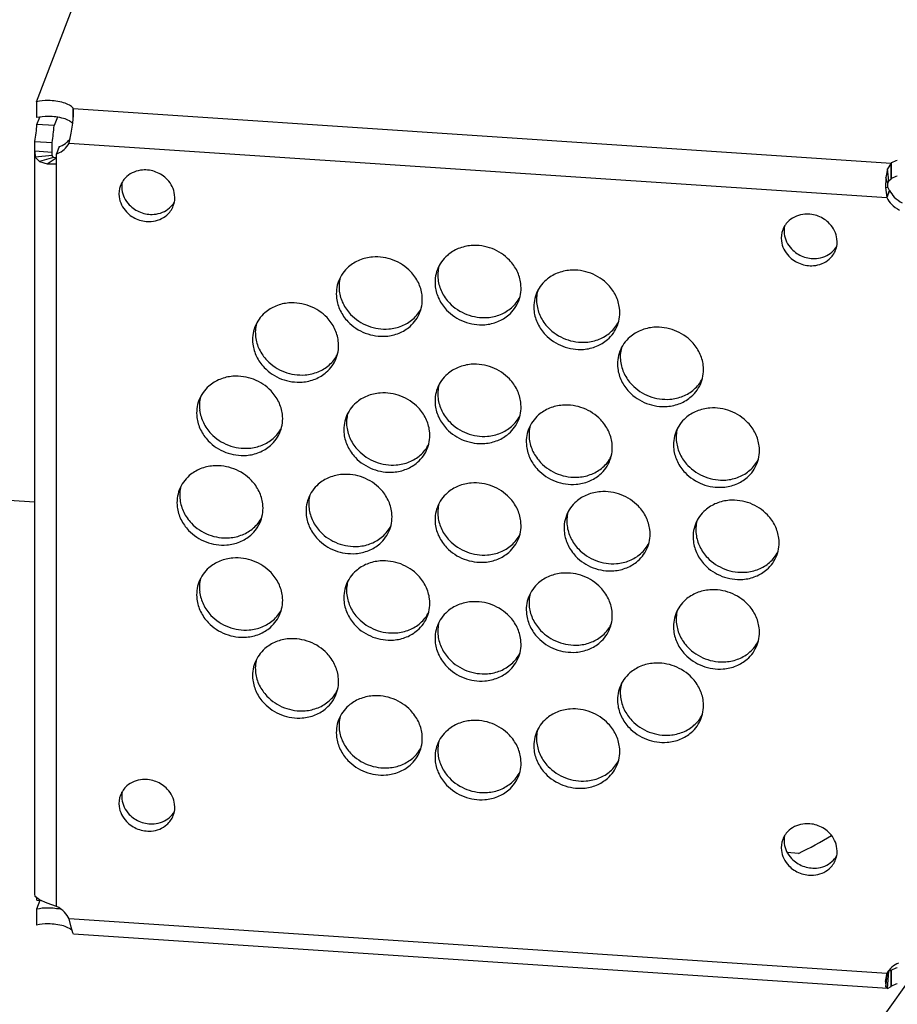
# Model space of a CAD drawing. Extents: x 1693 to 2743, y -57 to 686.
# Drawn here: x 2455 to 2463, y 159 to 168 of the extents above; entities that cross this region are included whole.
import ezdxf

# ---------------------------------------------------------------- set-up
doc = ezdxf.new("R2010")
doc.units = 0
doc.header["$MEASUREMENT"] = 0
for name, color, linetype in [('1', 1, 'CONTINUOUS'), ('10', 7, 'CONTINUOUS'), ('20', 7, 'CONTINUOUS')]:
    doc.layers.add(name, color=color, linetype=linetype)

msp = doc.modelspace()

# ---------------------------------------------------------------- linework, layer by layer
at = {"layer": '1', "color": 8}
for p, q in [((2460.02979, 155.13227), (2479.21077, 182.02108)), ((2454.41584, 163.40565), (2454.75206, 163.38323))]:
    msp.add_line(p, q, dxfattribs=at)
at = {"layer": '1'}
for p, q in [((2454.76702, 167.05724), (2455.34542, 168.56783)), ((2454.77058, 166.84846), (2454.79684, 166.91702)), ((2455.10498, 166.99464), (2462.61488, 166.49372)), ((2455.10498, 166.99464), (2462.61488, 166.49372)), ((2454.95844, 166.91591), (2454.92858, 166.83793)), ((2454.75206, 159.78227), (2454.75206, 166.69339)), ((2454.91005, 166.5915), (2454.91005, 166.68286)), ((2455.0671, 166.67762), (2462.57701, 166.17671)), ((2454.75206, 159.78227), (2454.75206, 166.60204)), ((2454.95118, 159.66755), (2454.95118, 166.48732)), ((2454.79773, 159.72216), (2454.76702, 159.64195)), ((2462.57701, 159.05221), (2455.0671, 159.55313)), ((2462.58385, 158.91288), (2455.10702, 159.4116)), ((2462.61488, 159.07843), (2462.59438, 159.0798)), ((2462.61488, 159.07843), (2462.59438, 159.0798))]:
    msp.add_line(p, q, dxfattribs=at)
at = {"layer": '1', "color": 2}
for p, q in [((2455.0671, 166.67762), (2462.57701, 166.17671)), ((2454.97643, 166.64461), (2454.95118, 166.57867)), ((2454.95118, 159.66755), (2454.95118, 166.57867)), ((2462.60226, 166.24265), (2462.57701, 166.17671)), ((2461.76591, 160.15453), (2461.66143, 160.1615)), ((2462.57701, 159.05221), (2455.0671, 159.55313))]:
    msp.add_line(p, q, dxfattribs=at)
for centre, radius, start, end in [((2454.89696, 166.86632), 0.23552, 289.718093, 292.175921), ((2454.90267, 166.85194), 0.22005, 292.211948, 310.763861), ((2454.89341, 166.76741), 0.19553, 310.774193, 332.665409), ((2454.91852, 166.83316), 0.19547, 310.840133, 323.45247), ((2454.87172, 166.80037), 0.23551, 289.718059, 292.175954), ((2454.87743, 166.786), 0.22005, 292.211948, 310.763861), ((2455.753, 166.19095), 0.23838, 112.211948, 130.763861), ((2455.75934, 166.17543), 0.25514, 94.236169, 112.211948), ((2455.76165, 166.14421), 0.28645, 69.048002, 94.235791), ((2455.76165, 166.14421), 0.28645, 43.860212, 69.048002), ((2455.73566, 166.21106), 0.21182, 159.048002, 187.33245), ((2455.73566, 166.21106), 0.21182, 130.763553, 159.048002), ((2455.76092, 166.27691), 0.21182, 168.619386, 187.30654), ((2455.78422, 166.1659), 0.25514, 25.884056, 43.859835), ((2455.78725, 166.28039), 0.23838, 187.332142, 205.884056), ((2455.7993, 166.17322), 0.23838, 7.332142, 25.884056), ((2455.82564, 166.17661), 0.21182, 339.048002, 7.33245), ((2462.81416, 166.34543), 0.23552, 205.884056, 223.859835), ((2455.762, 166.21445), 0.23838, 187.332142, 205.884056), ((2455.77708, 166.22177), 0.25514, 205.884056, 223.859835), ((2455.80233, 166.28771), 0.25514, 205.884056, 223.859835), ((2455.8249, 166.3094), 0.28645, 223.860212, 249.048002), ((2455.85084, 166.24247), 0.21179, 310.788097, 329.477983), ((2462.78891, 166.27949), 0.23552, 205.884056, 223.859835), ((2462.80977, 166.29949), 0.26441, 223.852502, 243.776998), ((2462.83503, 166.36544), 0.26443, 223.852963, 243.776537), ((2455.79965, 166.24346), 0.28645, 223.860212, 249.048002), ((2455.8249, 166.3094), 0.28645, 249.048002, 274.235791), ((2455.82721, 166.27818), 0.25514, 274.236169, 292.211948), ((2455.8083, 166.19673), 0.23838, 292.211948, 310.763861), ((2455.83355, 166.26267), 0.23838, 292.211948, 310.763861), ((2455.82564, 166.17661), 0.21182, 310.763553, 339.048002), ((2461.84215, 165.7697), 0.25514, 94.236169, 112.211948), ((2461.84446, 165.73848), 0.28645, 69.048002, 94.235791), ((2455.79965, 166.24346), 0.28645, 249.048002, 274.235791), ((2455.80196, 166.21224), 0.25514, 274.236169, 292.211948), ((2461.81847, 165.80533), 0.21182, 130.763553, 159.048002), ((2461.83581, 165.78522), 0.23838, 112.211948, 130.763861), ((2461.84446, 165.73848), 0.28645, 43.860212, 69.048002), ((2461.86703, 165.76017), 0.25514, 25.884056, 43.859835), ((2461.81847, 165.80533), 0.21182, 159.048002, 187.33245), ((2461.84373, 165.87118), 0.21182, 168.619386, 187.30654), ((2461.87006, 165.87466), 0.23838, 187.332142, 205.884056), ((2461.88211, 165.76749), 0.23838, 7.332142, 25.884056), ((2461.84481, 165.80872), 0.23838, 187.332142, 205.884056), ((2461.88514, 165.88198), 0.25514, 205.884056, 223.859835), ((2461.90845, 165.77088), 0.21182, 339.048002, 7.33245), ((2458.77952, 165.36859), 0.36675, 112.211948, 130.763861), ((2458.78927, 165.34472), 0.39253, 94.236169, 112.211948), ((2458.79282, 165.29669), 0.44069, 69.048002, 94.235791), ((2458.79282, 165.29669), 0.44069, 43.860212, 69.048002), ((2461.85989, 165.81604), 0.25514, 205.884056, 223.859835), ((2461.90771, 165.90367), 0.28645, 223.860212, 249.048002), ((2461.91636, 165.85694), 0.23838, 292.211948, 310.763861), ((2461.90845, 165.77088), 0.21182, 310.763553, 339.048002), ((2461.93365, 165.83674), 0.21179, 310.788097, 329.477983), ((2457.87259, 165.26306), 0.36675, 112.211948, 130.763861), ((2457.88234, 165.23919), 0.39253, 94.236169, 112.211948), ((2457.88589, 165.19116), 0.44069, 69.048002, 94.235791), ((2457.88589, 165.19116), 0.44069, 43.860212, 69.048002), ((2458.75284, 165.39953), 0.32588, 130.763553, 159.048002), ((2458.82755, 165.33006), 0.39253, 25.884056, 43.859835), ((2461.88246, 165.83773), 0.28645, 223.860212, 249.048002), ((2461.88246, 165.83773), 0.28645, 249.048002, 274.235791), ((2461.90771, 165.90367), 0.28645, 249.048002, 274.235791), ((2461.88477, 165.80651), 0.25514, 274.236169, 292.211948), ((2461.91002, 165.87245), 0.25514, 274.236169, 292.211948), ((2461.89111, 165.791), 0.23838, 292.211948, 310.763861), ((2457.84591, 165.29401), 0.32588, 130.763553, 159.048002), ((2457.92062, 165.22454), 0.39253, 25.884056, 43.859835), ((2458.75284, 165.39953), 0.32588, 159.048002, 187.33245), ((2458.7781, 165.46542), 0.32588, 165.258661, 187.322421), ((2458.85074, 165.34131), 0.36675, 7.332142, 25.884056), ((2459.68645, 165.14208), 0.36675, 112.211948, 130.763861), ((2459.6962, 165.11821), 0.39253, 94.236169, 112.211948), ((2459.69976, 165.07018), 0.44069, 69.048002, 94.235791), ((2459.69976, 165.07018), 0.44069, 43.860212, 69.048002), ((2457.84591, 165.29401), 0.32588, 159.048002, 187.33245), ((2457.87117, 165.3599), 0.32588, 165.258661, 187.322421), ((2457.94381, 165.23579), 0.36675, 7.332142, 25.884056), ((2458.81862, 165.47069), 0.36675, 187.332142, 205.884056), ((2458.89127, 165.34653), 0.32588, 339.048002, 7.33245), ((2459.65977, 165.17302), 0.32588, 130.763553, 159.048002), ((2457.91169, 165.36517), 0.36675, 187.332142, 205.884056), ((2458.79337, 165.40475), 0.36675, 187.332142, 205.884056), ((2458.84181, 165.48195), 0.39253, 205.884056, 223.859835), ((2459.65977, 165.17302), 0.32588, 159.048002, 187.33245), ((2459.68503, 165.23891), 0.32588, 165.258661, 187.322421), ((2459.73448, 165.10355), 0.39253, 25.884056, 43.859835), ((2457.11348, 164.8177), 0.39253, 94.236169, 112.211948), ((2457.11703, 164.76967), 0.44069, 69.048002, 94.235791), ((2457.88644, 165.29922), 0.36675, 187.332142, 205.884056), ((2457.93488, 165.37642), 0.39253, 205.884056, 223.859835), ((2457.98434, 165.241), 0.32588, 339.048002, 7.33245), ((2458.81656, 165.416), 0.39253, 205.884056, 223.859835), ((2458.87654, 165.51532), 0.44069, 223.860212, 249.048002), ((2458.89127, 165.34653), 0.32588, 310.763553, 339.048002), ((2458.9165, 165.41242), 0.32586, 310.772848, 332.838076), ((2459.75768, 165.1148), 0.36675, 7.332142, 25.884056), ((2457.07705, 164.87252), 0.32588, 130.763553, 159.048002), ((2457.10373, 164.84157), 0.36675, 112.211948, 130.763861), ((2457.11703, 164.76967), 0.44069, 43.860212, 69.048002), ((2457.90963, 165.31048), 0.39253, 205.884056, 223.859835), ((2457.98434, 165.241), 0.32588, 310.763553, 339.048002), ((2458.00956, 165.3069), 0.32586, 310.772848, 332.838076), ((2458.85129, 165.44938), 0.44069, 223.860212, 249.048002), ((2458.88984, 165.44342), 0.36675, 292.211948, 310.763861), ((2459.7003, 165.17824), 0.36675, 187.332142, 205.884056), ((2459.72555, 165.24418), 0.36675, 187.332142, 205.884056), ((2459.7982, 165.12002), 0.32588, 339.048002, 7.33245), ((2457.10231, 164.93841), 0.32588, 165.258661, 187.322421), ((2457.15176, 164.80305), 0.39253, 25.884056, 43.859835), ((2457.94436, 165.34385), 0.44069, 223.860212, 249.048002), ((2457.96961, 165.4098), 0.44069, 223.860212, 249.048002), ((2457.98291, 165.3379), 0.36675, 292.211948, 310.763861), ((2458.85129, 165.44938), 0.44069, 249.048002, 274.235791), ((2458.87654, 165.51532), 0.44069, 249.048002, 274.235791), ((2458.85484, 165.40135), 0.39253, 274.236169, 292.211948), ((2458.88009, 165.46729), 0.39253, 274.236169, 292.211948), ((2458.86459, 165.37748), 0.36675, 292.211948, 310.763861), ((2459.74875, 165.25544), 0.39253, 205.884056, 223.859835), ((2459.82343, 165.18591), 0.32586, 310.772848, 332.838076), ((2457.07705, 164.87252), 0.32588, 159.048002, 187.33245), ((2457.17495, 164.8143), 0.36675, 7.332142, 25.884056), ((2457.94436, 165.34385), 0.44069, 249.048002, 274.235791), ((2457.96961, 165.4098), 0.44069, 249.048002, 274.235791), ((2457.94791, 165.29582), 0.39253, 274.236169, 292.211948), ((2457.97316, 165.36177), 0.39253, 274.236169, 292.211948), ((2457.95766, 165.27195), 0.36675, 292.211948, 310.763861), ((2459.7235, 165.18949), 0.39253, 205.884056, 223.859835), ((2459.78347, 165.28881), 0.44069, 223.860212, 249.048002), ((2459.79677, 165.21691), 0.36675, 292.211948, 310.763861), ((2459.7982, 165.12002), 0.32588, 310.763553, 339.048002), ((2460.45531, 164.61802), 0.36675, 112.211948, 130.763861), ((2460.46506, 164.59415), 0.39253, 94.236169, 112.211948), ((2460.46861, 164.54612), 0.44069, 69.048002, 94.235791), ((2460.46861, 164.54612), 0.44069, 43.860212, 69.048002), ((2457.14283, 164.94368), 0.36675, 187.332142, 205.884056), ((2457.21548, 164.81951), 0.32588, 339.048002, 7.33245), ((2459.75822, 165.22287), 0.44069, 223.860212, 249.048002), ((2459.78347, 165.28881), 0.44069, 249.048002, 274.235791), ((2459.78702, 165.24078), 0.39253, 274.236169, 292.211948), ((2459.77152, 165.15097), 0.36675, 292.211948, 310.763861), ((2460.42863, 164.64897), 0.32588, 130.763553, 159.048002), ((2460.50334, 164.57949), 0.39253, 25.884056, 43.859835), ((2457.11758, 164.87773), 0.36675, 187.332142, 205.884056), ((2457.16602, 164.95493), 0.39253, 205.884056, 223.859835), ((2459.75822, 165.22287), 0.44069, 249.048002, 274.235791), ((2459.76178, 165.17484), 0.39253, 274.236169, 292.211948), ((2460.42863, 164.64897), 0.32588, 159.048002, 187.33245), ((2460.45389, 164.71485), 0.32588, 165.258661, 187.322421), ((2460.52654, 164.59075), 0.36675, 7.332142, 25.884056), ((2457.14077, 164.88899), 0.39253, 205.884056, 223.859835), ((2457.20075, 164.98831), 0.44069, 223.860212, 249.048002), ((2457.21548, 164.81951), 0.32588, 310.763553, 339.048002), ((2457.2407, 164.88541), 0.32586, 310.772848, 332.838076), ((2460.49441, 164.72012), 0.36675, 187.332142, 205.884056), ((2457.1755, 164.92236), 0.44069, 223.860212, 249.048002), ((2457.20075, 164.98831), 0.44069, 249.048002, 274.235791), ((2457.2043, 164.94028), 0.39253, 274.236169, 292.211948), ((2457.1888, 164.85046), 0.36675, 292.211948, 310.763861), ((2457.21405, 164.91641), 0.36675, 292.211948, 310.763861), ((2458.77952, 164.2781), 0.36675, 112.211948, 130.763861), ((2458.78927, 164.25423), 0.39253, 94.236169, 112.211948), ((2458.79282, 164.2062), 0.44069, 69.048002, 94.235791), ((2458.79282, 164.2062), 0.44069, 43.860212, 69.048002), ((2460.46916, 164.65418), 0.36675, 187.332142, 205.884056), ((2460.56706, 164.59596), 0.32588, 339.048002, 7.33245), ((2456.58999, 164.16828), 0.36675, 112.211948, 130.763861), ((2456.59974, 164.14441), 0.39253, 94.236169, 112.211948), ((2456.6033, 164.09638), 0.44069, 69.048002, 94.235791), ((2456.6033, 164.09638), 0.44069, 43.860212, 69.048002), ((2457.1755, 164.92236), 0.44069, 249.048002, 274.235791), ((2457.17905, 164.87433), 0.39253, 274.236169, 292.211948), ((2458.75284, 164.30905), 0.32588, 130.763553, 159.048002), ((2458.82755, 164.23958), 0.39253, 25.884056, 43.859835), ((2460.49236, 164.66544), 0.39253, 205.884056, 223.859835), ((2460.51761, 164.73138), 0.39253, 205.884056, 223.859835), ((2460.56706, 164.59596), 0.32588, 310.763553, 339.048002), ((2460.59229, 164.66185), 0.32586, 310.772848, 332.838076), ((2456.56331, 164.19923), 0.32588, 130.763553, 159.048002), ((2456.63802, 164.12976), 0.39253, 25.884056, 43.859835), ((2458.75284, 164.30905), 0.32588, 159.048002, 187.33245), ((2458.7781, 164.37494), 0.32588, 165.258661, 187.322421), ((2458.85074, 164.25083), 0.36675, 7.332142, 25.884056), ((2460.52708, 164.69881), 0.44069, 223.860212, 249.048002), ((2460.55233, 164.76475), 0.44069, 223.860212, 249.048002), ((2460.56563, 164.69285), 0.36675, 292.211948, 310.763861), ((2456.56331, 164.19923), 0.32588, 159.048002, 187.33245), ((2456.58857, 164.26512), 0.32588, 165.258661, 187.322421), ((2456.66122, 164.14101), 0.36675, 7.332142, 25.884056), ((2457.94163, 164.0146), 0.36675, 112.211948, 130.763861), ((2457.95137, 163.99073), 0.39253, 94.236169, 112.211948), ((2457.95493, 163.9427), 0.44069, 69.048002, 94.235791), ((2457.95493, 163.9427), 0.44069, 43.860212, 69.048002), ((2458.81862, 164.38021), 0.36675, 187.332142, 205.884056), ((2458.89127, 164.25604), 0.32588, 339.048002, 7.33245), ((2460.55233, 164.76475), 0.44069, 249.048002, 274.235791), ((2460.55588, 164.71672), 0.39253, 274.236169, 292.211948), ((2460.54038, 164.62691), 0.36675, 292.211948, 310.763861), ((2456.62909, 164.27039), 0.36675, 187.332142, 205.884056), ((2457.91494, 164.04554), 0.32588, 130.763553, 159.048002), ((2457.98965, 163.97607), 0.39253, 25.884056, 43.859835), ((2458.79337, 164.31426), 0.36675, 187.332142, 205.884056), ((2458.84181, 164.39146), 0.39253, 205.884056, 223.859835), ((2459.61742, 163.90282), 0.36675, 112.211948, 130.763861), ((2459.62716, 163.87895), 0.39253, 94.236169, 112.211948), ((2459.63072, 163.83092), 0.44069, 69.048002, 94.235791), ((2459.63072, 163.83092), 0.44069, 43.860212, 69.048002), ((2460.52708, 164.69881), 0.44069, 249.048002, 274.235791), ((2460.53063, 164.65078), 0.39253, 274.236169, 292.211948), ((2460.96905, 163.8762), 0.36675, 112.211948, 130.763861), ((2460.9788, 163.85232), 0.39253, 94.236169, 112.211948), ((2460.98235, 163.80429), 0.44069, 69.048002, 94.235791), ((2460.98235, 163.80429), 0.44069, 43.860212, 69.048002), ((2456.60384, 164.20444), 0.36675, 187.332142, 205.884056), ((2456.70175, 164.14622), 0.32588, 339.048002, 7.33245), ((2457.91494, 164.04554), 0.32588, 159.048002, 187.33245), ((2457.9402, 164.11143), 0.32588, 165.258661, 187.322421), ((2458.01285, 163.98732), 0.36675, 7.332142, 25.884056), ((2458.81656, 164.32552), 0.39253, 205.884056, 223.859835), ((2458.87654, 164.42483), 0.44069, 223.860212, 249.048002), ((2458.89127, 164.25604), 0.32588, 310.763553, 339.048002), ((2458.9165, 164.32194), 0.32586, 310.772848, 332.838076), ((2459.59074, 163.93377), 0.32588, 130.763553, 159.048002), ((2459.66544, 163.86429), 0.39253, 25.884056, 43.859835), ((2460.94237, 163.90714), 0.32588, 130.763553, 159.048002), ((2456.62704, 164.2157), 0.39253, 205.884056, 223.859835), ((2456.65229, 164.28164), 0.39253, 205.884056, 223.859835), ((2456.70175, 164.14622), 0.32588, 310.763553, 339.048002), ((2456.72697, 164.21212), 0.32586, 310.772848, 332.838076), ((2457.98072, 164.1167), 0.36675, 187.332142, 205.884056), ((2458.05338, 163.99254), 0.32588, 339.048002, 7.33245), ((2458.85129, 164.35889), 0.44069, 223.860212, 249.048002), ((2458.88984, 164.35293), 0.36675, 292.211948, 310.763861), ((2459.59074, 163.93377), 0.32588, 159.048002, 187.33245), ((2459.61599, 163.99965), 0.32588, 165.258661, 187.322421), ((2459.68864, 163.87555), 0.36675, 7.332142, 25.884056), ((2460.94237, 163.90714), 0.32588, 159.048002, 187.33245), ((2460.96762, 163.97303), 0.32588, 165.258661, 187.322421), ((2461.01707, 163.83767), 0.39253, 25.884056, 43.859835), ((2456.66176, 164.24907), 0.44069, 223.860212, 249.048002), ((2456.68701, 164.31502), 0.44069, 223.860212, 249.048002), ((2456.70031, 164.24312), 0.36675, 292.211948, 310.763861), ((2457.95547, 164.05076), 0.36675, 187.332142, 205.884056), ((2458.00392, 164.12796), 0.39253, 205.884056, 223.859835), ((2458.85129, 164.35889), 0.44069, 249.048002, 274.235791), ((2458.87654, 164.42483), 0.44069, 249.048002, 274.235791), ((2458.85484, 164.31086), 0.39253, 274.236169, 292.211948), ((2458.88009, 164.3768), 0.39253, 274.236169, 292.211948), ((2458.86459, 164.28699), 0.36675, 292.211948, 310.763861), ((2459.65651, 164.00492), 0.36675, 187.332142, 205.884056), ((2461.04027, 163.84892), 0.36675, 7.332142, 25.884056), ((2456.68701, 164.31502), 0.44069, 249.048002, 274.235791), ((2456.69057, 164.26699), 0.39253, 274.236169, 292.211948), ((2456.67506, 164.17717), 0.36675, 292.211948, 310.763861), ((2457.97867, 164.06201), 0.39253, 205.884056, 223.859835), ((2458.03864, 164.16133), 0.44069, 223.860212, 249.048002), ((2458.05338, 163.99254), 0.32588, 310.763553, 339.048002), ((2458.0786, 164.05843), 0.32586, 310.772848, 332.838076), ((2459.63126, 163.93898), 0.36675, 187.332142, 205.884056), ((2459.67971, 164.01618), 0.39253, 205.884056, 223.859835), ((2459.72917, 163.88076), 0.32588, 339.048002, 7.33245), ((2460.98289, 163.91236), 0.36675, 187.332142, 205.884056), ((2461.00814, 163.9783), 0.36675, 187.332142, 205.884056), ((2461.0808, 163.85414), 0.32588, 339.048002, 7.33245), ((2456.66176, 164.24907), 0.44069, 249.048002, 274.235791), ((2456.66532, 164.20104), 0.39253, 274.236169, 292.211948), ((2458.01339, 164.09539), 0.44069, 223.860212, 249.048002), ((2458.05194, 164.08943), 0.36675, 292.211948, 310.763861), ((2459.65446, 163.95024), 0.39253, 205.884056, 223.859835), ((2459.72917, 163.88076), 0.32588, 310.763553, 339.048002), ((2459.75439, 163.94665), 0.32586, 310.772848, 332.838076), ((2461.03134, 163.98955), 0.39253, 205.884056, 223.859835), ((2461.10602, 163.92003), 0.32586, 310.772848, 332.838076), ((2456.40959, 163.3457), 0.36675, 112.211948, 130.763861), ((2456.41934, 163.32183), 0.39253, 94.236169, 112.211948), ((2456.4229, 163.2738), 0.44069, 69.048002, 94.235791), ((2456.4229, 163.2738), 0.44069, 43.860212, 69.048002), ((2458.01339, 164.09539), 0.44069, 249.048002, 274.235791), ((2458.03864, 164.16133), 0.44069, 249.048002, 274.235791), ((2458.01695, 164.04736), 0.39253, 274.236169, 292.211948), ((2458.0422, 164.1133), 0.39253, 274.236169, 292.211948), ((2458.02669, 164.02349), 0.36675, 292.211948, 310.763861), ((2459.68918, 163.98361), 0.44069, 223.860212, 249.048002), ((2459.71443, 164.04955), 0.44069, 223.860212, 249.048002), ((2459.72774, 163.97765), 0.36675, 292.211948, 310.763861), ((2461.00609, 163.92361), 0.39253, 205.884056, 223.859835), ((2461.06607, 164.02293), 0.44069, 223.860212, 249.048002), ((2461.07937, 163.95103), 0.36675, 292.211948, 310.763861), ((2461.0808, 163.85414), 0.32588, 310.763553, 339.048002), ((2456.38291, 163.37664), 0.32588, 130.763553, 159.048002), ((2456.45762, 163.30717), 0.39253, 25.884056, 43.859835), ((2457.59456, 163.26666), 0.36675, 112.211948, 130.763861), ((2457.60431, 163.24279), 0.39253, 94.236169, 112.211948), ((2457.60786, 163.19476), 0.44069, 69.048002, 94.235791), ((2457.60786, 163.19476), 0.44069, 43.860212, 69.048002), ((2459.68918, 163.98361), 0.44069, 249.048002, 274.235791), ((2459.71443, 164.04955), 0.44069, 249.048002, 274.235791), ((2459.69274, 163.93558), 0.39253, 274.236169, 292.211948), ((2459.71799, 164.00152), 0.39253, 274.236169, 292.211948), ((2459.70249, 163.91171), 0.36675, 292.211948, 310.763861), ((2461.04082, 163.95698), 0.44069, 223.860212, 249.048002), ((2461.06607, 164.02293), 0.44069, 249.048002, 274.235791), ((2461.06962, 163.9749), 0.39253, 274.236169, 292.211948), ((2461.05412, 163.88508), 0.36675, 292.211948, 310.763861), ((2456.38291, 163.37664), 0.32588, 159.048002, 187.33245), ((2456.40817, 163.44253), 0.32588, 165.258661, 187.322421), ((2457.56788, 163.29761), 0.32588, 130.763553, 159.048002), ((2457.64258, 163.22813), 0.39253, 25.884056, 43.859835), ((2458.77952, 163.18762), 0.36675, 112.211948, 130.763861), ((2458.78927, 163.16375), 0.39253, 94.236169, 112.211948), ((2458.79282, 163.11572), 0.44069, 69.048002, 94.235791), ((2458.79282, 163.11572), 0.44069, 43.860212, 69.048002), ((2461.04082, 163.95698), 0.44069, 249.048002, 274.235791), ((2461.04437, 163.90895), 0.39253, 274.236169, 292.211948), ((2456.44869, 163.4478), 0.36675, 187.332142, 205.884056), ((2456.48082, 163.31842), 0.36675, 7.332142, 25.884056), ((2457.56788, 163.29761), 0.32588, 159.048002, 187.33245), ((2457.59313, 163.36349), 0.32588, 165.258661, 187.322421), ((2457.66578, 163.23939), 0.36675, 7.332142, 25.884056), ((2458.75284, 163.21857), 0.32588, 130.763553, 159.048002), ((2458.82755, 163.14909), 0.39253, 25.884056, 43.859835), ((2459.96449, 163.10858), 0.36675, 112.211948, 130.763861), ((2459.97423, 163.08471), 0.39253, 94.236169, 112.211948), ((2459.97779, 163.03668), 0.44069, 69.048002, 94.235791), ((2459.97779, 163.03668), 0.44069, 43.860212, 69.048002), ((2461.1592, 163.00567), 0.39253, 94.236169, 112.211948), ((2461.16275, 162.95764), 0.44069, 69.048002, 94.235791), ((2456.42344, 163.38186), 0.36675, 187.332142, 205.884056), ((2456.52135, 163.32364), 0.32588, 339.048002, 7.33245), ((2457.63365, 163.36876), 0.36675, 187.332142, 205.884056), ((2458.75284, 163.21857), 0.32588, 159.048002, 187.33245), ((2458.7781, 163.28445), 0.32588, 165.258661, 187.322421), ((2458.85074, 163.16035), 0.36675, 7.332142, 25.884056), ((2459.9378, 163.13953), 0.32588, 130.763553, 159.048002), ((2460.01251, 163.07005), 0.39253, 25.884056, 43.859835), ((2461.12277, 163.06049), 0.32588, 130.763553, 159.048002), ((2461.14945, 163.02954), 0.36675, 112.211948, 130.763861), ((2461.16275, 162.95764), 0.44069, 43.860212, 69.048002), ((2456.44664, 163.39311), 0.39253, 205.884056, 223.859835), ((2456.47189, 163.45906), 0.39253, 205.884056, 223.859835), ((2456.54657, 163.38953), 0.32586, 310.772848, 332.838076), ((2457.6084, 163.30282), 0.36675, 187.332142, 205.884056), ((2457.70631, 163.2446), 0.32588, 339.048002, 7.33245), ((2458.81862, 163.28972), 0.36675, 187.332142, 205.884056), ((2459.9378, 163.13953), 0.32588, 159.048002, 187.33245), ((2459.96306, 163.20541), 0.32588, 165.258661, 187.322421), ((2460.03571, 163.08131), 0.36675, 7.332142, 25.884056), ((2461.19747, 162.99102), 0.39253, 25.884056, 43.859835), ((2456.48136, 163.42649), 0.44069, 223.860212, 249.048002), ((2456.50661, 163.49243), 0.44069, 223.860212, 249.048002), ((2456.51991, 163.42053), 0.36675, 292.211948, 310.763861), ((2456.52135, 163.32364), 0.32588, 310.763553, 339.048002), ((2457.6316, 163.31407), 0.39253, 205.884056, 223.859835), ((2457.65685, 163.38002), 0.39253, 205.884056, 223.859835), ((2457.70631, 163.2446), 0.32588, 310.763553, 339.048002), ((2457.73153, 163.31049), 0.32586, 310.772848, 332.838076), ((2458.79337, 163.22378), 0.36675, 187.332142, 205.884056), ((2458.84181, 163.30098), 0.39253, 205.884056, 223.859835), ((2458.89127, 163.16556), 0.32588, 339.048002, 7.33245), ((2460.00358, 163.21068), 0.36675, 187.332142, 205.884056), ((2460.07624, 163.08652), 0.32588, 339.048002, 7.33245), ((2461.12277, 163.06049), 0.32588, 159.048002, 187.33245), ((2461.14802, 163.12638), 0.32588, 165.258661, 187.322421), ((2461.22067, 163.00227), 0.36675, 7.332142, 25.884056), ((2456.50661, 163.49243), 0.44069, 249.048002, 274.235791), ((2456.51017, 163.4444), 0.39253, 274.236169, 292.211948), ((2456.49466, 163.35459), 0.36675, 292.211948, 310.763861), ((2457.66633, 163.34745), 0.44069, 223.860212, 249.048002), ((2457.69158, 163.41339), 0.44069, 223.860212, 249.048002), ((2457.70488, 163.34149), 0.36675, 292.211948, 310.763861), ((2458.81656, 163.23504), 0.39253, 205.884056, 223.859835), ((2458.87654, 163.33435), 0.44069, 223.860212, 249.048002), ((2458.89127, 163.16556), 0.32588, 310.763553, 339.048002), ((2458.9165, 163.23145), 0.32586, 310.772848, 332.838076), ((2459.97833, 163.14474), 0.36675, 187.332142, 205.884056), ((2460.02678, 163.22194), 0.39253, 205.884056, 223.859835), ((2461.18854, 163.13165), 0.36675, 187.332142, 205.884056), ((2461.2612, 163.00748), 0.32588, 339.048002, 7.33245), ((2456.48136, 163.42649), 0.44069, 249.048002, 274.235791), ((2456.48492, 163.37846), 0.39253, 274.236169, 292.211948), ((2457.69158, 163.41339), 0.44069, 249.048002, 274.235791), ((2457.69513, 163.36536), 0.39253, 274.236169, 292.211948), ((2457.67963, 163.27555), 0.36675, 292.211948, 310.763861), ((2458.85129, 163.26841), 0.44069, 223.860212, 249.048002), ((2458.88984, 163.26245), 0.36675, 292.211948, 310.763861), ((2460.00153, 163.156), 0.39253, 205.884056, 223.859835), ((2460.0615, 163.25531), 0.44069, 223.860212, 249.048002), ((2460.07624, 163.08652), 0.32588, 310.763553, 339.048002), ((2460.10146, 163.15241), 0.32586, 310.772848, 332.838076), ((2461.16329, 163.0657), 0.36675, 187.332142, 205.884056), ((2461.21174, 163.1429), 0.39253, 205.884056, 223.859835), ((2456.59974, 162.47517), 0.39253, 94.236169, 112.211948), ((2456.6033, 162.42714), 0.44069, 69.048002, 94.235791), ((2457.66633, 163.34745), 0.44069, 249.048002, 274.235791), ((2457.66988, 163.29942), 0.39253, 274.236169, 292.211948), ((2458.85129, 163.26841), 0.44069, 249.048002, 274.235791), ((2458.87654, 163.33435), 0.44069, 249.048002, 274.235791), ((2458.85484, 163.22038), 0.39253, 274.236169, 292.211948), ((2458.88009, 163.28632), 0.39253, 274.236169, 292.211948), ((2458.86459, 163.19651), 0.36675, 292.211948, 310.763861), ((2460.03625, 163.18937), 0.44069, 223.860212, 249.048002), ((2460.0748, 163.18341), 0.36675, 292.211948, 310.763861), ((2461.18649, 163.07696), 0.39253, 205.884056, 223.859835), ((2461.24647, 163.17627), 0.44069, 223.860212, 249.048002), ((2461.2612, 163.00748), 0.32588, 310.763553, 339.048002), ((2461.28642, 163.07338), 0.32586, 310.772848, 332.838076), ((2456.56331, 162.52999), 0.32588, 130.763553, 159.048002), ((2456.58999, 162.49904), 0.36675, 112.211948, 130.763861), ((2456.6033, 162.42714), 0.44069, 43.860212, 69.048002), ((2457.94163, 162.47242), 0.36675, 112.211948, 130.763861), ((2457.95137, 162.44855), 0.39253, 94.236169, 112.211948), ((2457.95493, 162.40052), 0.44069, 69.048002, 94.235791), ((2457.95493, 162.40052), 0.44069, 43.860212, 69.048002), ((2460.03625, 163.18937), 0.44069, 249.048002, 274.235791), ((2460.0615, 163.25531), 0.44069, 249.048002, 274.235791), ((2460.03981, 163.14134), 0.39253, 274.236169, 292.211948), ((2460.06506, 163.20728), 0.39253, 274.236169, 292.211948), ((2460.04955, 163.11747), 0.36675, 292.211948, 310.763861), ((2461.22122, 163.11033), 0.44069, 223.860212, 249.048002), ((2461.24647, 163.17627), 0.44069, 249.048002, 274.235791), ((2461.25002, 163.12824), 0.39253, 274.236169, 292.211948), ((2461.23452, 163.03843), 0.36675, 292.211948, 310.763861), ((2461.25977, 163.10437), 0.36675, 292.211948, 310.763861), ((2456.58857, 162.59588), 0.32588, 165.258661, 187.322421), ((2456.63802, 162.46052), 0.39253, 25.884056, 43.859835), ((2457.91494, 162.50337), 0.32588, 130.763553, 159.048002), ((2457.98965, 162.43389), 0.39253, 25.884056, 43.859835), ((2459.61742, 162.36064), 0.36675, 112.211948, 130.763861), ((2459.62716, 162.33677), 0.39253, 94.236169, 112.211948), ((2459.63072, 162.28874), 0.44069, 69.048002, 94.235791), ((2459.63072, 162.28874), 0.44069, 43.860212, 69.048002), ((2461.22122, 163.11033), 0.44069, 249.048002, 274.235791), ((2461.22477, 163.0623), 0.39253, 274.236169, 292.211948), ((2456.56331, 162.52999), 0.32588, 159.048002, 187.33245), ((2456.66122, 162.47177), 0.36675, 7.332142, 25.884056), ((2457.91494, 162.50337), 0.32588, 159.048002, 187.33245), ((2457.9402, 162.56925), 0.32588, 165.258661, 187.322421), ((2458.01285, 162.44515), 0.36675, 7.332142, 25.884056), ((2459.59074, 162.39159), 0.32588, 130.763553, 159.048002), ((2459.66544, 162.32212), 0.39253, 25.884056, 43.859835), ((2456.60384, 162.5352), 0.36675, 187.332142, 205.884056), ((2456.62909, 162.60115), 0.36675, 187.332142, 205.884056), ((2456.70175, 162.47699), 0.32588, 339.048002, 7.33245), ((2457.98072, 162.57452), 0.36675, 187.332142, 205.884056), ((2458.05338, 162.45036), 0.32588, 339.048002, 7.33245), ((2459.59074, 162.39159), 0.32588, 159.048002, 187.33245), ((2459.61599, 162.45748), 0.32588, 165.258661, 187.322421), ((2459.68864, 162.33337), 0.36675, 7.332142, 25.884056), ((2460.96905, 162.20696), 0.36675, 112.211948, 130.763861), ((2460.9788, 162.18309), 0.39253, 94.236169, 112.211948), ((2460.98235, 162.13506), 0.44069, 69.048002, 94.235791), ((2460.98235, 162.13506), 0.44069, 43.860212, 69.048002), ((2456.65229, 162.6124), 0.39253, 205.884056, 223.859835), ((2457.95547, 162.50858), 0.36675, 187.332142, 205.884056), ((2458.00392, 162.58578), 0.39253, 205.884056, 223.859835), ((2458.77952, 162.09714), 0.36675, 112.211948, 130.763861), ((2458.78927, 162.07327), 0.39253, 94.236169, 112.211948), ((2458.79282, 162.02524), 0.44069, 69.048002, 94.235791), ((2458.79282, 162.02524), 0.44069, 43.860212, 69.048002), ((2459.65651, 162.46275), 0.36675, 187.332142, 205.884056), ((2460.94237, 162.2379), 0.32588, 130.763553, 159.048002), ((2461.01707, 162.16843), 0.39253, 25.884056, 43.859835), ((2456.62704, 162.54646), 0.39253, 205.884056, 223.859835), ((2456.68701, 162.64578), 0.44069, 223.860212, 249.048002), ((2456.70175, 162.47699), 0.32588, 310.763553, 339.048002), ((2456.72697, 162.54288), 0.32586, 310.772848, 332.838076), ((2457.97867, 162.51984), 0.39253, 205.884056, 223.859835), ((2458.03864, 162.61915), 0.44069, 223.860212, 249.048002), ((2458.05338, 162.45036), 0.32588, 310.763553, 339.048002), ((2458.0786, 162.51625), 0.32586, 310.772848, 332.838076), ((2458.75284, 162.12808), 0.32588, 130.763553, 159.048002), ((2458.82755, 162.05861), 0.39253, 25.884056, 43.859835), ((2459.63126, 162.3968), 0.36675, 187.332142, 205.884056), ((2459.72917, 162.33858), 0.32588, 339.048002, 7.33245), ((2460.94237, 162.2379), 0.32588, 159.048002, 187.33245), ((2460.96762, 162.30379), 0.32588, 165.258661, 187.322421), ((2461.04027, 162.17968), 0.36675, 7.332142, 25.884056), ((2456.66176, 162.57983), 0.44069, 223.860212, 249.048002), ((2456.68701, 162.64578), 0.44069, 249.048002, 274.235791), ((2456.69057, 162.59775), 0.39253, 274.236169, 292.211948), ((2456.67506, 162.50793), 0.36675, 292.211948, 310.763861), ((2456.70031, 162.57388), 0.36675, 292.211948, 310.763861), ((2458.01339, 162.55321), 0.44069, 223.860212, 249.048002), ((2458.05194, 162.54725), 0.36675, 292.211948, 310.763861), ((2458.75284, 162.12808), 0.32588, 159.048002, 187.33245), ((2458.7781, 162.19397), 0.32588, 165.258661, 187.322421), ((2458.85074, 162.06986), 0.36675, 7.332142, 25.884056), ((2459.65446, 162.40806), 0.39253, 205.884056, 223.859835), ((2459.67971, 162.474), 0.39253, 205.884056, 223.859835), ((2459.72917, 162.33858), 0.32588, 310.763553, 339.048002), ((2459.75439, 162.40448), 0.32586, 310.772848, 332.838076), ((2461.00814, 162.30906), 0.36675, 187.332142, 205.884056), ((2461.0808, 162.1849), 0.32588, 339.048002, 7.33245), ((2456.66176, 162.57983), 0.44069, 249.048002, 274.235791), ((2456.66532, 162.5318), 0.39253, 274.236169, 292.211948), ((2457.11348, 161.73335), 0.39253, 94.236169, 112.211948), ((2457.11703, 161.68532), 0.44069, 69.048002, 94.235791), ((2458.01339, 162.55321), 0.44069, 249.048002, 274.235791), ((2458.03864, 162.61915), 0.44069, 249.048002, 274.235791), ((2458.01695, 162.50518), 0.39253, 274.236169, 292.211948), ((2458.0422, 162.57112), 0.39253, 274.236169, 292.211948), ((2458.02669, 162.48131), 0.36675, 292.211948, 310.763861), ((2458.81862, 162.19924), 0.36675, 187.332142, 205.884056), ((2459.68918, 162.44143), 0.44069, 223.860212, 249.048002), ((2459.71443, 162.50737), 0.44069, 223.860212, 249.048002), ((2459.72774, 162.43547), 0.36675, 292.211948, 310.763861), ((2460.98289, 162.24312), 0.36675, 187.332142, 205.884056), ((2461.03134, 162.32031), 0.39253, 205.884056, 223.859835), ((2457.07705, 161.78817), 0.32588, 130.763553, 159.048002), ((2457.10373, 161.75722), 0.36675, 112.211948, 130.763861), ((2457.11703, 161.68532), 0.44069, 43.860212, 69.048002), ((2458.79337, 162.1333), 0.36675, 187.332142, 205.884056), ((2458.84181, 162.2105), 0.39253, 205.884056, 223.859835), ((2458.89127, 162.07508), 0.32588, 339.048002, 7.33245), ((2459.71443, 162.50737), 0.44069, 249.048002, 274.235791), ((2459.71799, 162.45934), 0.39253, 274.236169, 292.211948), ((2459.70249, 162.36953), 0.36675, 292.211948, 310.763861), ((2461.00609, 162.25437), 0.39253, 205.884056, 223.859835), ((2461.06607, 162.35369), 0.44069, 223.860212, 249.048002), ((2461.0808, 162.1849), 0.32588, 310.763553, 339.048002), ((2461.10602, 162.25079), 0.32586, 310.772848, 332.838076), ((2457.15176, 161.71869), 0.39253, 25.884056, 43.859835), ((2458.81656, 162.14455), 0.39253, 205.884056, 223.859835), ((2458.89127, 162.07508), 0.32588, 310.763553, 339.048002), ((2458.9165, 162.14097), 0.32586, 310.772848, 332.838076), ((2459.68918, 162.44143), 0.44069, 249.048002, 274.235791), ((2459.69274, 162.3934), 0.39253, 274.236169, 292.211948), ((2461.04082, 162.28775), 0.44069, 223.860212, 249.048002), ((2461.07937, 162.28179), 0.36675, 292.211948, 310.763861), ((2457.07705, 161.78817), 0.32588, 159.048002, 187.33245), ((2457.10231, 161.85405), 0.32588, 165.258661, 187.322421), ((2457.17495, 161.72995), 0.36675, 7.332142, 25.884056), ((2458.85129, 162.17793), 0.44069, 223.860212, 249.048002), ((2458.87654, 162.24387), 0.44069, 223.860212, 249.048002), ((2458.88984, 162.17197), 0.36675, 292.211948, 310.763861), ((2460.45531, 161.53367), 0.36675, 112.211948, 130.763861), ((2460.46506, 161.5098), 0.39253, 94.236169, 112.211948), ((2460.46861, 161.46177), 0.44069, 69.048002, 94.235791), ((2460.46861, 161.46177), 0.44069, 43.860212, 69.048002), ((2461.04082, 162.28775), 0.44069, 249.048002, 274.235791), ((2461.06607, 162.35369), 0.44069, 249.048002, 274.235791), ((2461.04437, 162.23972), 0.39253, 274.236169, 292.211948), ((2461.06962, 162.30566), 0.39253, 274.236169, 292.211948), ((2461.05412, 162.21584), 0.36675, 292.211948, 310.763861), ((2457.14283, 161.85932), 0.36675, 187.332142, 205.884056), ((2457.21548, 161.73516), 0.32588, 339.048002, 7.33245), ((2458.85129, 162.17793), 0.44069, 249.048002, 274.235791), ((2458.87654, 162.24387), 0.44069, 249.048002, 274.235791), ((2458.85484, 162.1299), 0.39253, 274.236169, 292.211948), ((2458.88009, 162.19584), 0.39253, 274.236169, 292.211948), ((2458.86459, 162.10603), 0.36675, 292.211948, 310.763861), ((2460.42863, 161.56461), 0.32588, 130.763553, 159.048002), ((2460.50334, 161.49514), 0.39253, 25.884056, 43.859835), ((2457.11758, 161.79338), 0.36675, 187.332142, 205.884056), ((2457.16602, 161.87058), 0.39253, 205.884056, 223.859835), ((2460.42863, 161.56461), 0.32588, 159.048002, 187.33245), ((2460.45389, 161.6305), 0.32588, 165.258661, 187.322421), ((2457.14077, 161.80464), 0.39253, 205.884056, 223.859835), ((2457.20075, 161.90395), 0.44069, 223.860212, 249.048002), ((2457.21548, 161.73516), 0.32588, 310.763553, 339.048002), ((2457.2407, 161.80105), 0.32586, 310.772848, 332.838076), ((2457.88234, 161.20929), 0.39253, 94.236169, 112.211948), ((2457.88589, 161.16126), 0.44069, 69.048002, 94.235791), ((2460.49441, 161.63577), 0.36675, 187.332142, 205.884056), ((2460.52654, 161.50639), 0.36675, 7.332142, 25.884056), ((2457.1755, 161.83801), 0.44069, 223.860212, 249.048002), ((2457.20075, 161.90395), 0.44069, 249.048002, 274.235791), ((2457.2043, 161.85592), 0.39253, 274.236169, 292.211948), ((2457.21405, 161.83205), 0.36675, 292.211948, 310.763861), ((2457.84591, 161.26411), 0.32588, 130.763553, 159.048002), ((2457.87259, 161.23316), 0.36675, 112.211948, 130.763861), ((2457.88589, 161.16126), 0.44069, 43.860212, 69.048002), ((2460.46916, 161.56983), 0.36675, 187.332142, 205.884056), ((2460.56706, 161.51161), 0.32588, 339.048002, 7.33245), ((2457.1755, 161.83801), 0.44069, 249.048002, 274.235791), ((2457.17905, 161.78998), 0.39253, 274.236169, 292.211948), ((2457.1888, 161.76611), 0.36675, 292.211948, 310.763861), ((2457.87117, 161.33), 0.32588, 165.258661, 187.322421), ((2457.92062, 161.19463), 0.39253, 25.884056, 43.859835), ((2459.68645, 161.11218), 0.36675, 112.211948, 130.763861), ((2459.6962, 161.08831), 0.39253, 94.236169, 112.211948), ((2459.69976, 161.04028), 0.44069, 69.048002, 94.235791), ((2459.69976, 161.04028), 0.44069, 43.860212, 69.048002), ((2460.49236, 161.58108), 0.39253, 205.884056, 223.859835), ((2460.51761, 161.64702), 0.39253, 205.884056, 223.859835), ((2460.59229, 161.5775), 0.32586, 310.772848, 332.838076), ((2457.84591, 161.26411), 0.32588, 159.048002, 187.33245), ((2457.94381, 161.20589), 0.36675, 7.332142, 25.884056), ((2458.77952, 161.00665), 0.36675, 112.211948, 130.763861), ((2458.78927, 160.98278), 0.39253, 94.236169, 112.211948), ((2458.79282, 160.93475), 0.44069, 69.048002, 94.235791), ((2458.79282, 160.93475), 0.44069, 43.860212, 69.048002), ((2459.65977, 161.14312), 0.32588, 130.763553, 159.048002), ((2459.73448, 161.07365), 0.39253, 25.884056, 43.859835), ((2460.55233, 161.6804), 0.44069, 223.860212, 249.048002), ((2460.56563, 161.6085), 0.36675, 292.211948, 310.763861), ((2460.56706, 161.51161), 0.32588, 310.763553, 339.048002), ((2457.88644, 161.26932), 0.36675, 187.332142, 205.884056), ((2457.91169, 161.33527), 0.36675, 187.332142, 205.884056), ((2457.98434, 161.2111), 0.32588, 339.048002, 7.33245), ((2458.75284, 161.0376), 0.32588, 130.763553, 159.048002), ((2458.82755, 160.96813), 0.39253, 25.884056, 43.859835), ((2459.65977, 161.14312), 0.32588, 159.048002, 187.33245), ((2459.68503, 161.20901), 0.32588, 165.258661, 187.322421), ((2459.75768, 161.0849), 0.36675, 7.332142, 25.884056), ((2460.52708, 161.61446), 0.44069, 223.860212, 249.048002), ((2460.55233, 161.6804), 0.44069, 249.048002, 274.235791), ((2460.55588, 161.63237), 0.39253, 274.236169, 292.211948), ((2460.54038, 161.54256), 0.36675, 292.211948, 310.763861), ((2457.93488, 161.34652), 0.39253, 205.884056, 223.859835), ((2458.75284, 161.0376), 0.32588, 159.048002, 187.33245), ((2458.7781, 161.10349), 0.32588, 165.258661, 187.322421), ((2458.85074, 160.97938), 0.36675, 7.332142, 25.884056), ((2459.72555, 161.21428), 0.36675, 187.332142, 205.884056), ((2459.7982, 161.09012), 0.32588, 339.048002, 7.33245), ((2460.52708, 161.61446), 0.44069, 249.048002, 274.235791), ((2460.53063, 161.56643), 0.39253, 274.236169, 292.211948), ((2457.90963, 161.28058), 0.39253, 205.884056, 223.859835), ((2457.96961, 161.37989), 0.44069, 223.860212, 249.048002), ((2457.98434, 161.2111), 0.32588, 310.763553, 339.048002), ((2458.00956, 161.277), 0.32586, 310.772848, 332.838076), ((2458.81862, 161.10876), 0.36675, 187.332142, 205.884056), ((2459.7003, 161.14834), 0.36675, 187.332142, 205.884056), ((2459.74875, 161.22553), 0.39253, 205.884056, 223.859835), ((2457.94436, 161.31395), 0.44069, 223.860212, 249.048002), ((2457.96961, 161.37989), 0.44069, 249.048002, 274.235791), ((2457.97316, 161.33186), 0.39253, 274.236169, 292.211948), ((2457.95766, 161.24205), 0.36675, 292.211948, 310.763861), ((2457.98291, 161.30799), 0.36675, 292.211948, 310.763861), ((2458.79337, 161.04281), 0.36675, 187.332142, 205.884056), ((2458.89127, 160.98459), 0.32588, 339.048002, 7.33245), ((2459.7235, 161.15959), 0.39253, 205.884056, 223.859835), ((2459.78347, 161.25891), 0.44069, 223.860212, 249.048002), ((2459.7982, 161.09012), 0.32588, 310.763553, 339.048002), ((2459.82343, 161.15601), 0.32586, 310.772848, 332.838076), ((2457.94436, 161.31395), 0.44069, 249.048002, 274.235791), ((2457.94791, 161.26592), 0.39253, 274.236169, 292.211948), ((2458.81656, 161.05407), 0.39253, 205.884056, 223.859835), ((2458.84181, 161.12001), 0.39253, 205.884056, 223.859835), ((2458.89127, 160.98459), 0.32588, 310.763553, 339.048002), ((2458.9165, 161.05049), 0.32586, 310.772848, 332.838076), ((2459.75822, 161.19296), 0.44069, 223.860212, 249.048002), ((2459.79677, 161.18701), 0.36675, 292.211948, 310.763861), ((2455.73566, 160.61325), 0.21182, 130.763553, 159.048002), ((2455.753, 160.59313), 0.23838, 112.211948, 130.763861), ((2455.75934, 160.57762), 0.25514, 94.236169, 112.211948), ((2455.76165, 160.5464), 0.28645, 69.048002, 94.235791), ((2455.76165, 160.5464), 0.28645, 43.860212, 69.048002), ((2458.85129, 161.08744), 0.44069, 223.860212, 249.048002), ((2458.87654, 161.15338), 0.44069, 223.860212, 249.048002), ((2458.88984, 161.08148), 0.36675, 292.211948, 310.763861), ((2459.75822, 161.19296), 0.44069, 249.048002, 274.235791), ((2459.78347, 161.25891), 0.44069, 249.048002, 274.235791), ((2459.76178, 161.14493), 0.39253, 274.236169, 292.211948), ((2459.78702, 161.21088), 0.39253, 274.236169, 292.211948), ((2459.77152, 161.12106), 0.36675, 292.211948, 310.763861), ((2455.73566, 160.61325), 0.21182, 159.048002, 187.33245), ((2455.76092, 160.6791), 0.21182, 168.619386, 187.30654), ((2455.78422, 160.56809), 0.25514, 25.884056, 43.859835), ((2455.7993, 160.57541), 0.23838, 7.332142, 25.884056), ((2458.87654, 161.15338), 0.44069, 249.048002, 274.235791), ((2458.88009, 161.10535), 0.39253, 274.236169, 292.211948), ((2458.86459, 161.01554), 0.36675, 292.211948, 310.763861), ((2455.78725, 160.68258), 0.23838, 187.332142, 205.884056), ((2455.82564, 160.57879), 0.21182, 339.048002, 7.33245), ((2458.85129, 161.08744), 0.44069, 249.048002, 274.235791), ((2458.85484, 161.03941), 0.39253, 274.236169, 292.211948), ((2455.762, 160.61664), 0.23838, 187.332142, 205.884056), ((2455.77708, 160.62395), 0.25514, 205.884056, 223.859835), ((2455.80233, 160.6899), 0.25514, 205.884056, 223.859835), ((2455.8249, 160.71159), 0.28645, 223.860212, 249.048002), ((2455.82564, 160.57879), 0.21182, 310.763553, 339.048002), ((2455.85084, 160.64466), 0.21179, 310.788097, 329.477983), ((2455.79965, 160.64565), 0.28645, 223.860212, 249.048002), ((2455.8249, 160.71159), 0.28645, 249.048002, 274.235791), ((2455.82721, 160.68037), 0.25514, 274.236169, 292.211948), ((2455.8083, 160.59891), 0.23838, 292.211948, 310.763861), ((2455.83355, 160.66485), 0.23838, 292.211948, 310.763861), ((2461.83581, 160.1874), 0.23838, 112.211948, 130.763861), ((2461.84215, 160.17189), 0.25514, 94.236169, 112.211948), ((2461.84446, 160.14067), 0.28645, 69.048002, 94.235791), ((2461.84446, 160.14067), 0.28645, 43.860212, 69.048002), ((2455.79965, 160.64565), 0.28645, 249.048002, 274.235791), ((2455.80196, 160.61443), 0.25514, 274.236169, 292.211948), ((2461.81847, 160.20752), 0.21182, 130.763553, 159.048002), ((2459.79697, 164.18697), 4.48747, 296.025101, 300.425892), ((2461.86703, 160.16236), 0.25514, 25.884056, 43.859835), ((2461.81847, 160.20752), 0.21182, 159.048002, 187.33245), ((2461.84373, 160.27337), 0.21182, 168.619386, 187.30654), ((2461.87006, 160.27685), 0.23838, 187.332142, 205.884056), ((2461.88211, 160.16968), 0.23838, 7.332142, 25.884056), ((2461.84481, 160.21091), 0.23838, 187.332142, 205.884056), ((2461.88514, 160.28417), 0.25514, 205.884056, 223.859835), ((2461.90845, 160.17306), 0.21182, 339.048002, 7.33245), ((2461.85989, 160.21822), 0.25514, 205.884056, 223.859835), ((2461.90771, 160.30586), 0.28645, 223.860212, 249.048002), ((2461.91636, 160.25912), 0.23838, 292.211948, 310.763861), ((2461.90845, 160.17306), 0.21182, 310.763553, 339.048002), ((2461.93365, 160.23892), 0.21179, 310.788097, 329.477983), ((2461.88246, 160.23992), 0.28645, 223.860212, 249.048002), ((2461.88246, 160.23992), 0.28645, 249.048002, 274.235791), ((2461.90771, 160.30586), 0.28645, 249.048002, 274.235791), ((2461.88477, 160.2087), 0.25514, 274.236169, 292.211948), ((2461.91002, 160.27464), 0.25514, 274.236169, 292.211948), ((2461.89111, 160.19318), 0.23838, 292.211948, 310.763861), ((2454.83434, 159.43035), 0.26441, 43.852502, 63.776998), ((2454.8552, 159.45035), 0.23552, 25.884056, 43.859835), ((2462.76669, 158.94384), 0.22005, 112.211948, 130.763861), ((2462.75071, 158.96243), 0.19553, 130.774193, 152.665409)]:
    msp.add_arc(centre, radius, start, end, dxfattribs=at)
at = {"layer": '10', "color": 2}
for p, q in [((2454.76702, 167.05724), (2454.76702, 166.91184)), ((2455.10498, 166.91591), (2455.10498, 166.99464)), ((2454.92858, 166.83793), (2454.77058, 166.84846)), ((2454.75206, 166.69339), (2454.91005, 166.68286)), ((2462.61488, 166.49372), (2462.61488, 166.34832)), ((2454.77058, 159.72397), (2454.80849, 159.72144)), ((2454.76702, 159.64195), (2454.76702, 159.49656)), ((2462.61488, 159.07843), (2462.61488, 158.93303))]:
    msp.add_line(p, q, dxfattribs=at)
for centre, radius, start, end in [((2454.87186, 166.53849), 0.52924, 89.777607, 101.426172), ((2454.87391, 166.53849), 0.52924, 74.471221, 90), ((2454.95476, 166.82944), 0.22726, 59.967584, 74.470876), ((2455.00214, 166.9114), 0.13259, 40.679259, 59.967584), ((2454.8719, 166.39268), 0.52965, 89.782183, 101.421597), ((2454.87391, 166.39309), 0.52924, 74.471221, 90), ((2455.06626, 166.96933), 0.04626, 33.168399, 38.033154), ((2453.34565, 166.94005), 1.42787, 350.052574, 356.292138), ((2453.34583, 166.9428), 1.42787, 356.181736, 356.211996), ((2453.50336, 166.92955), 1.42816, 350.053215, 356.291498), ((2453.50383, 166.93226), 1.42787, 356.181736, 356.211996), ((2454.95476, 166.68404), 0.22726, 59.967584, 74.470876), ((2455.00281, 166.76562), 0.13259, 43.151562, 60.301972), ((2462.68543, 166.38146), 0.13259, 119.75565, 122.148139), ((2462.73337, 166.29981), 0.22726, 105.529124, 120.032416), ((2462.68545, 166.23604), 0.13261, 119.755891, 122.147897), ((2462.73337, 166.15441), 0.22726, 105.529124, 120.032416), ((2454.48862, 159.69694), 0.2834, 5.475329, 10.663058), ((2454.87186, 159.12321), 0.52924, 89.777607, 101.426172), ((2454.87521, 159.12289), 0.52955, 76.571738, 90.140752), ((2454.8719, 158.97739), 0.52965, 89.782183, 101.421597), ((2454.87391, 158.9778), 0.52924, 74.471221, 90), ((2454.95476, 159.26875), 0.22726, 59.967584, 74.470876), ((2455.0034, 159.35), 0.13259, 46.52416, 60.593413), ((2462.68543, 158.96617), 0.13259, 119.75565, 122.148139), ((2462.73337, 158.88452), 0.22726, 105.529124, 120.032416), ((2462.68545, 158.82075), 0.13261, 119.755891, 122.147897), ((2462.73337, 158.73913), 0.22726, 105.529124, 120.032416)]:
    msp.add_arc(centre, radius, start, end, dxfattribs=at)
at = {"layer": '20', "color": 2}
for p, q in [((2455.09999, 166.85936), (2455.10702, 166.93908)), ((2455.10498, 166.99464), (2455.10498, 166.91591)), ((2455.10702, 166.93908), (2455.10498, 166.99464)), ((2455.08652, 166.76751), (2455.09999, 166.85936)), ((2455.0671, 166.67762), (2455.08652, 166.76751)), ((2454.91005, 166.5915), (2454.75206, 166.60204)), ((2454.75206, 166.60204), (2454.7556, 166.54776)), ((2454.91123, 166.56326), (2454.7556, 166.54776)), ((2454.91123, 166.56326), (2454.91005, 166.5915)), ((2454.92426, 166.54659), (2454.91123, 166.56326)), ((2454.7556, 166.54776), (2454.79469, 166.50741)), ((2454.92426, 166.54659), (2454.79469, 166.50741)), ((2454.79469, 166.50741), (2454.86337, 166.48568)), ((2454.86337, 166.48568), (2454.94716, 166.54257)), ((2454.86337, 166.48568), (2454.95118, 166.48732)), ((2454.94716, 166.54257), (2454.92426, 166.54659)), ((2454.95118, 166.54403), (2454.94716, 166.54257)), ((2462.61488, 166.49372), (2462.58385, 166.44036)), ((2462.61488, 166.34832), (2462.61488, 166.49372)), ((2462.58385, 166.44036), (2462.56631, 166.36135)), ((2462.59351, 166.33127), (2462.58385, 166.44036)), ((2462.56631, 166.36135), (2462.56335, 166.2688)), ((2462.58416, 166.30516), (2462.56631, 166.36135)), ((2462.58416, 166.30516), (2462.59351, 166.33127)), ((2462.58668, 166.27408), (2462.58416, 166.30516)), ((2462.59351, 166.33127), (2462.61488, 166.34832)), ((2462.56335, 166.2688), (2462.58668, 166.27408)), ((2462.56335, 166.2688), (2462.57701, 166.17671)), ((2462.57701, 166.17671), (2462.60226, 166.24265)), ((2462.60226, 166.24265), (2462.58668, 166.27408)), ((2454.7556, 159.75843), (2454.75206, 159.78227)), ((2454.79469, 159.72775), (2454.7556, 159.75843)), ((2454.86337, 159.69635), (2454.79469, 159.72775)), ((2454.95118, 159.66755), (2454.86337, 159.69635)), ((2454.95118, 159.66755), (2454.95118, 159.66755)), ((2455.08652, 159.4761), (2455.0671, 159.55313)), ((2455.09999, 159.42643), (2455.08652, 159.4761)), ((2455.10702, 159.4116), (2455.09999, 159.42643)), ((2462.56335, 158.97738), (2462.57912, 159.05618)), ((2462.57701, 159.05221), (2462.56335, 158.97738)), ((2462.56631, 158.92842), (2462.58222, 159.06162)), ((2462.57701, 159.05221), (2462.57701, 159.05221)), ((2462.58385, 158.91288), (2462.59351, 159.07245)), ((2462.59351, 159.07245), (2462.59037, 159.07427)), ((2462.61488, 159.07843), (2462.59351, 159.07245)), ((2462.61488, 158.93303), (2462.61488, 159.07843)), ((2462.56335, 158.97738), (2462.56631, 158.92842)), ((2462.56631, 158.92842), (2462.58385, 158.91288)), ((2462.58385, 158.91288), (2462.61488, 158.93303))]:
    msp.add_line(p, q, dxfattribs=at)

doc.saveas('drawing.dxf')
